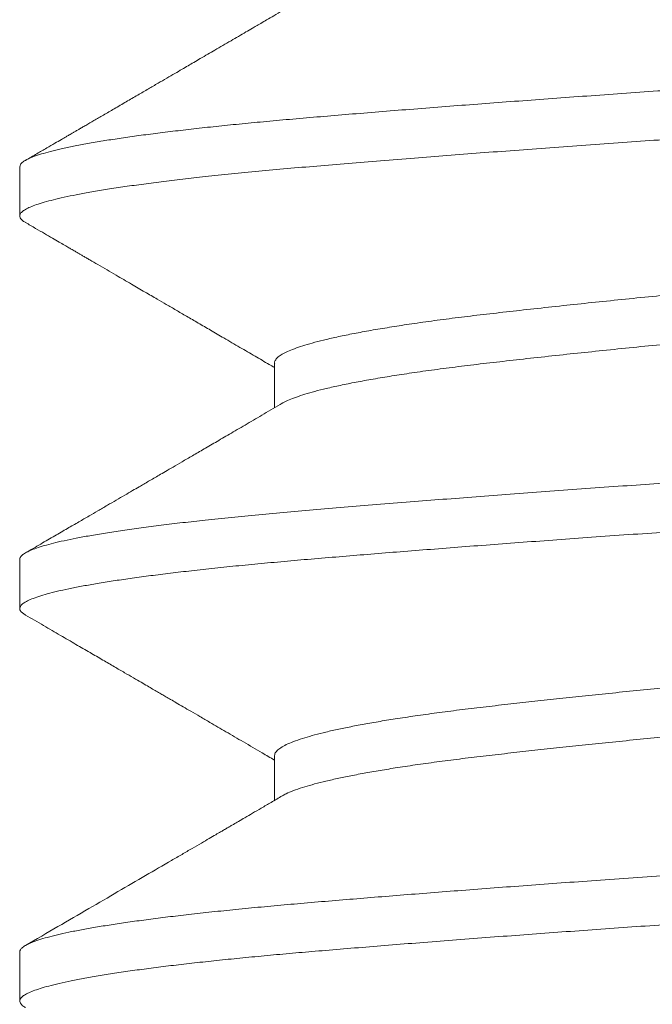
# Model space of a CAD drawing. Extents: x -34 to 79, y -77 to 42.
# Drawn here: x 64 to 64, y -71 to -70 of the extents above; entities that cross this region are included whole.
import ezdxf

# ---------------------------------------------------------------- set-up
doc = ezdxf.new("R2010")
doc.units = 0
doc.header["$LTSCALE"] = 0.25
doc.header["$MEASUREMENT"] = 0
doc.layers.get('0').update_dxf_attribs({"linetype": 'CONTINUOUS', "lineweight": 13})
doc.layers.get('DEFPOINTS').update_dxf_attribs({"linetype": 'CONTINUOUS'})
doc.layers.add('Text', color=7, linetype='CONTINUOUS', lineweight=15)
doc.styles.add('ROMAND', font='romand.shx', dxfattribs={"oblique": 15})
doc.dimstyles.new('ROMAND', dxfattribs={"dimscale": 3, "dimtxt": 0.1875, "dimasz": 0.1875, "dimexe": 0.0625, "dimexo": 0.0625, "dimgap": 0.0625, "dimtad": 0, "dimtih": 1, "dimtoh": 1, "dimdec": 3, "dimzin": 0, "dimdsep": 46, "dimlunit": 4, "dimtxsty": 'ROMAND', "dimcen": 0, "dimadec": 0, "dimazin": 0, "dimtfac": 1, "dimtdec": 3, "dimtofl": 0, "dimtmove": 0, "dimatfit": 3, "dimfxl": 0, "dimtolj": 1, "dimtzin": 0, "dimarcsym": 0})

# ---------------------------------------------------------------- blocks, each defined once
blk = doc.blocks.new('*D137')
at = {"layer": 'DEFPOINTS', "color": 0}
for p in [(64.53903756679084, -70.8485458122002), (64.53903756679084, -71.07647393921755)]:
    blk.add_point(p, dxfattribs=at)
at = {"layer": 'Text', "color": 0, "lineweight": -2}
for p, q in [((64.53903756679084, -73.57235849385366), (64.53903756679084, -71.63897393921755)), ((65.10153756679084, -73.57235849385366), (64.53903756679084, -73.57235849385366))]:
    blk.add_line(p, q, dxfattribs=at)
at = {"layer": 'Text', "color": 0}
blk.add_solid([(64.44528756679084, -71.63897393921755), (64.63278756679084, -71.63897393921755), (64.53903756679084, -71.07647393921755)], dxfattribs=at)
at = {"layer": 'Text', "color": 0, "insert": (69.93661664562747, -73.57235849385364), "char_height": 0.5625, "attachment_point": 5, "style": 'ROMAND'}
blk.add_mtext('\\A1;(4) \\A1;{\\H0.7X;\\S1/4;}"-20x\\A1;{\\H0.7X;\\S3/4;}"\\PS.S. BUTTON HEAD\\PSOCKET CAP SCREWS', dxfattribs=at)

msp = doc.modelspace()

# ---------------------------------------------------------------- linework, layer by layer
for p, q in [((64.41403756679084, -70.44447372735598), (64.41403756679084, -70.45072371887139)), ((64.44651351943848, -70.46947402313748), (64.44651351943848, -70.47516746222391)), ((64.41403756679084, -70.49447371887138), (64.41403756679084, -70.50072385206238)), ((64.44651351945394, -70.5194741007177), (64.44651351945394, -70.52516752190738)), ((64.41403756679084, -70.5444738520624), (64.41403756679084, -70.55072408501601))]:
    msp.add_line(p, q)
at = {"color": 8}
for points, knots in [([(64.66330317402377, -70.41864120360594), (64.66345312698586, -70.41873634503338), (64.6637592322338, -70.41893056120512), (64.66399801870999, -70.41922364315312), (64.6640687013272, -70.41951898029762), (64.66393963652244, -70.4198212831852), (64.66361258558202, -70.42013025321631), (64.66308273161586, -70.42044492280081), (64.66234822360575, -70.42076485499175), (64.66142202496683, -70.42108432072774), (64.66031465305461, -70.42140241973021), (64.65903722108924, -70.42171829167216), (64.65757405961419, -70.42203617387426), (64.65592756592785, -70.4223553458686), (64.65410099471823, -70.42267507743), (64.65209843634982, -70.42299463396157), (64.64992478294577, -70.42331328252342), (64.64754872177626, -70.4236353080363), (64.6449676257045, -70.42395987531546), (64.64218022443451, -70.42428607935861), (64.63923519509557, -70.42460812672516), (64.63614199741453, -70.42492531605296), (64.63291062404822, -70.42523680810353), (64.62960079044727, -70.42553797860174), (64.6262163016148, -70.42582784061096), (64.62275479076821, -70.4261177836213), (64.61915264596762, -70.42641333402432), (64.61541181473284, -70.42671417926607), (64.61153849613684, -70.42701973668844), (64.60753962045315, -70.42732937378568), (64.60342280991323, -70.42764243298183), (64.5991290623296, -70.42796325707994), (64.59466188920696, -70.42829123225027), (64.5900264889102, -70.4286256374076), (64.58530273659561, -70.4289606057553), (64.58050251153252, -70.42929529250713), (64.57563806555787, -70.42962885517318), (64.57079606660407, -70.42995545941622), (64.56599142769561, -70.43027441901296), (64.56123765149594, -70.43058516073759), (64.55647042528066, -70.43089200960699), (64.55170066103965, -70.43119436465761), (64.54693906557468, -70.43149148232371), (64.54219479450096, -70.4317833829628), (64.53745940305645, -70.43206876080268), (64.53264373698669, -70.43236312189217), (64.52773504147409, -70.43266807248426), (64.52273935460026, -70.43298344482443), (64.51774363239149, -70.43330395133671), (64.51276038317773, -70.43362885471956), (64.50780228047181, -70.4339573960062), (64.50295680484116, -70.43428374869174), (64.498233646392, -70.43460701496838), (64.49364102351636, -70.434926374843), (64.48911607842813, -70.43524613097796), (64.48466921050549, -70.43556554895571), (64.48031045164184, -70.43588389656082), (64.47604938540256, -70.43620044986636), (64.47189507356653, -70.43651449842821), (64.46779231858663, -70.43683025314775), (64.46375555418767, -70.43714684818991), (64.45979960308846, -70.4374633855424), (64.45599430131243, -70.43777419542528), (64.45234357135887, -70.43807911112484), (64.44883701734027, -70.43837788910778), (64.4455163279187, -70.43867835717893), (64.44236874393191, -70.43897973794236), (64.43939447867659, -70.43928169895457), (64.43655360096822, -70.43958821414586), (64.43385443741981, -70.43989867076036), (64.431304809987, -70.4402123977226), (64.42891196387068, -70.44052870752091), (64.42668250116712, -70.44084689148318), (64.42458961484054, -70.44117129728744), (64.42264835477208, -70.4415012058281), (64.42087370026898, -70.441835800794), (64.41929947059133, -70.442169170845), (64.41792867323561, -70.44250048348505), (64.4167631034591, -70.44282892837941), (64.4157752820381, -70.44316347193646), (64.414985225255, -70.44350297140741), (64.41442205058358, -70.44384590106688), (64.41409014254423, -70.44416994429972), (64.4140621670873, -70.44437677402422), (64.41404905333506, -70.44447372735598)], [0, 0, 0, 0, 0.01123889834429718, 0.02294243286334846, 0.03511857169613759, 0.0473203116195345, 0.05960811273547542, 0.07197292746907756, 0.08440534155296636, 0.09689561296564929, 0.108862980955079, 0.1208650075515753, 0.1328926088052992, 0.1449365824055919, 0.1569876498640042, 0.1690364995870136, 0.1810738303370618, 0.1930903945720028, 0.2056468564253116, 0.2181601273851003, 0.2306200661052334, 0.2430167955243676, 0.2553407473261002, 0.2675827026935397, 0.2791953232271899, 0.2908574561055539, 0.3025967819768094, 0.3144053884849772, 0.3262750620479748, 0.3381973189894462, 0.3501634395970931, 0.3621645047956885, 0.3747645570980131, 0.3873824160353316, 0.4000074118402718, 0.4126288381943929, 0.4252360070678979, 0.4378183033238015, 0.4497959102037071, 0.461732324039462, 0.4736187610208565, 0.4854466625731786, 0.4972077302394778, 0.5088939577244537, 0.5205073805657231, 0.5321669368742026, 0.5444645624876867, 0.5568380793888243, 0.5692780314276149, 0.5817746396918603, 0.5943178457798793, 0.606897358477585, 0.618929396641889, 0.6309757503436811, 0.6430271299938829, 0.6550742225406895, 0.6671077349477351, 0.6791184374373319, 0.6910972059936661, 0.7030350636370459, 0.7154878609309074, 0.7278762718365724, 0.7401907683087754, 0.7524221764705912, 0.7645871915835128, 0.7768212486772114, 0.7885766650952076, 0.800399561893642, 0.812281662671653, 0.8242144282598154, 0.8361890913884188, 0.8481966938937165, 0.8602281260860628, 0.8722741678584961, 0.8848993013689662, 0.8975195678438896, 0.9101242851928905, 0.9227028507872681, 0.9352447949682106, 0.9477398328615021, 0.9613053093147177, 0.9747903461829611, 0.988182743384796, 1, 1, 1, 1]), ([(64.66403756679084, -70.42572393921756), (64.6640203616394, -70.42581944907269), (64.66398583300581, -70.42601112566513), (64.66370531231728, -70.42630484496286), (64.66325387466564, -70.42660375393714), (64.66261287098142, -70.4269076812339), (64.66178539602264, -70.42721589871249), (64.66076971531452, -70.42752778785623), (64.65956647321421, -70.42784266545868), (64.65815466380688, -70.42816488125976), (64.65652605482664, -70.42849378819454), (64.65467348005903, -70.42882863524599), (64.6526263157891, -70.42916353378715), (64.6503899384753, -70.4294976393906), (64.6479706507797, -70.42983011532084), (64.64529744089332, -70.4301700834242), (64.64235989096191, -70.43051641794662), (64.63914974350864, -70.43086782261454), (64.63576361518038, -70.43121336242297), (64.63221453841605, -70.43155224422105), (64.62851061449645, -70.43188370521509), (64.62464392548479, -70.43221026515494), (64.62071612898386, -70.43253607875133), (64.61673472442378, -70.43285853254665), (64.61272138691122, -70.4331771313571), (64.60856788484652, -70.43350038350906), (64.60428276169965, -70.4338275869874), (64.59987537353258, -70.43415794869748), (64.59542441553678, -70.4344856149315), (64.59094568799217, -70.4348096983529), (64.58645417694537, -70.43512939509463), (64.5818903298982, -70.43544902160286), (64.57726471968958, -70.43576784441021), (64.57258817153966, -70.43608513607307), (64.56787167446303, -70.43640017980943), (64.56312629105365, -70.43671227980309), (64.55828803675989, -70.4370256082955), (64.55336708973577, -70.4373393443613), (64.5483747893495, -70.43765241534956), (64.54339932781691, -70.43795988938754), (64.53843634593612, -70.43825994639622), (64.5334716944922, -70.4385620074579), (64.52856734160069, -70.43886608913957), (64.52372493443089, -70.439170889584), (64.51895524012808, -70.43947582326231), (64.51419413094133, -70.4397849141279), (64.50945259505419, -70.44009752648981), (64.50474170046884, -70.44041297441439), (64.50007250810692, -70.44073055718101), (64.4954559816292, -70.44104955656351), (64.4908306734303, -70.44137431580407), (64.48621138415943, -70.44170409056201), (64.48161394912738, -70.44203804286198), (64.47712060677746, -70.44237026461496), (64.47274195875956, -70.44269993392919), (64.46848791027729, -70.4430262501682), (64.46424379269051, -70.44335812642862), (64.4600325657829, -70.44369434231399), (64.45587883350201, -70.44403358191232), (64.45190720326234, -70.44436555811058), (64.44810501800258, -70.4446918909116), (64.44446189768068, -70.44502668047463), (64.44097459784943, -70.4453681076933), (64.43774827491113, -70.44570634256203), (64.43477752347313, -70.44603984944314), (64.43205467319011, -70.44636747840048), (64.42950156386836, -70.44669816907577), (64.42712599248664, -70.44703111635627), (64.42493494080774, -70.44736549125099), (64.42296478409968, -70.44769538296342), (64.42121039020621, -70.44801996619069), (64.41966539902471, -70.44833851143758), (64.41830518074492, -70.44865536501757), (64.41713164967778, -70.44896981376124), (64.41614586020789, -70.44928116619474), (64.41534797879233, -70.44958873927251), (64.41473740836248, -70.44989193236714), (64.41430572551899, -70.45019465925341), (64.41406176467443, -70.45049672801485), (64.41400883093665, -70.45079605428847), (64.41416355782177, -70.45109927526576), (64.41442128443809, -70.45135343183367), (64.4147028775004, -70.45150769563404), (64.41479354193432, -70.45155736390362)], [0, 0, 0, 0, 0.01163193340911392, 0.02334386703708782, 0.03512800571252448, 0.04697624245628925, 0.05888018847819957, 0.07083120619980897, 0.08282044501213817, 0.09483887942210004, 0.1074508740575474, 0.1200742160918528, 0.132698207170686, 0.1453121456137718, 0.1579053811956254, 0.170467369264564, 0.1841233411587839, 0.1977165742734794, 0.2112342418159257, 0.2246639558940109, 0.2379938299970986, 0.2512721207764707, 0.2646478012192581, 0.2769924142279538, 0.2894072276662762, 0.3018825849007605, 0.3144085323319438, 0.3269748647872955, 0.3395711740151354, 0.3516132614281758, 0.3636637711559413, 0.375713393765036, 0.3877528239647969, 0.399772803994945, 0.4117641664563003, 0.4237178760884963, 0.4356250700215661, 0.4480398834598885, 0.4603844964685843, 0.4726495911865364, 0.4848276370945873, 0.4970265165003812, 0.5093117243478994, 0.5211108180549433, 0.5329721688916057, 0.5448873298263557, 0.55684761276057, 0.5688441248488499, 0.5808678071241438, 0.5929094750219344, 0.6049598603573941, 0.6175832023916996, 0.6301951970271471, 0.6427852039732431, 0.655342694994843, 0.667857306471716, 0.6803188898748073, 0.6938410848395504, 0.707276001949301, 0.720611725315306, 0.7338876666560802, 0.7472577454633573, 0.760723104995837, 0.7742716567670969, 0.7867536817193621, 0.7992850723380963, 0.8118555961962213, 0.8244548238502245, 0.8370721801465487, 0.8496969973793703, 0.8617451581727662, 0.8737810636489959, 0.8857954724560423, 0.8977792429950131, 0.9097233748985943, 0.9216190488823782, 0.9334576645373568, 0.9452308756752853, 0.9574857163654729, 0.9696566838116816, 0.9818664953955988, 0.9941615609546204, 1, 1, 1, 1]), ([(64.63054046518452, -70.44561454180914), (64.6304171813184, -70.44568734461805), (64.63009577076393, -70.44587714716013), (64.62937372819594, -70.44618844725201), (64.62839579084384, -70.44654750367397), (64.62719088704527, -70.44692195439384), (64.6257497317914, -70.44731071277067), (64.62405186959363, -70.44771263562947), (64.62214897343704, -70.44811414335268), (64.62004831369624, -70.44851378482849), (64.6178277440133, -70.44889819387362), (64.61551600359915, -70.44926641166444), (64.61313988069809, -70.44961781643002), (64.61063350495367, -70.44996335510822), (64.60800651522332, -70.45030223636468), (64.60526487930672, -70.45063369951887), (64.60240265647933, -70.45096027700149), (64.59931069504431, -70.451306770824), (64.59596717034854, -70.45167183674045), (64.59236442998342, -70.45205592204508), (64.58861585565755, -70.45244628663141), (64.58473292292159, -70.4528416670581), (64.58084987405071, -70.45322854931499), (64.5769909528044, -70.45360534651172), (64.57317770133965, -70.45397075578663), (64.5692974214575, -70.45433579889996), (64.56536189270996, -70.45469938404966), (64.56138317759608, -70.45506043372319), (64.55737346724031, -70.45541789245013), (64.55321188523679, -70.45578241426568), (64.54890896987483, -70.45615237879792), (64.54447826686349, -70.4565261926858), (64.54006244016061, -70.45689098730375), (64.53564935121794, -70.45725069056394), (64.53136223645184, -70.45760956291167), (64.52719599985441, -70.45796415760375), (64.52316204801774, -70.45831374882283), (64.51913943118983, -70.45866850273694), (64.5151403230385, -70.45902748446252), (64.5111769587803, -70.4593896457965), (64.5072614888495, -70.45975392794412), (64.50327744069646, -70.46013141433883), (64.49924531007404, -70.46052097777701), (64.49518864729133, -70.46092118062637), (64.49124749933212, -70.46131842069832), (64.4874349921456, -70.46171127791152), (64.48368969078989, -70.46210621166796), (64.48003265452262, -70.46250123754686), (64.47648530777887, -70.46289548658712), (64.47311433998298, -70.46327794258377), (64.46990938340706, -70.46366412840115), (64.4668635854308, -70.4640608000268), (64.4640402080335, -70.4644582794642), (64.46144164878352, -70.46485510309117), (64.45906773576648, -70.46524943599078), (64.45687814290504, -70.46564772353327), (64.45488232715472, -70.46604854338221), (64.45314273319848, -70.46643828440747), (64.45164444170983, -70.46681554645133), (64.45037081969274, -70.46717924180842), (64.44927648088519, -70.46754045942686), (64.44836293925157, -70.46789814722416), (64.4476318321159, -70.4682512791986), (64.44707922011041, -70.46859890051292), (64.44670479354589, -70.46895125049278), (64.4465161561619, -70.46924224846043), (64.44653385554987, -70.46941842071203), (64.44653944764188, -70.46947408203985)], [0, 0, 0, 0, 0.00921144807033843, 0.02401495609738028, 0.03887663751378698, 0.0537818345442851, 0.07020971021493058, 0.08665207680640659, 0.1030887255728748, 0.1194994904777241, 0.13586439824769, 0.150685517171282, 0.165438090024482, 0.1801081136402866, 0.1946820701583665, 0.2091469958040355, 0.2235555972639364, 0.2380705434811206, 0.2541555716528974, 0.2703479975603098, 0.2866294366992004, 0.3029808648546189, 0.3193827470983178, 0.3343208445285941, 0.3492690659571908, 0.3642122236471917, 0.3791351611352452, 0.3940228465100881, 0.4088604637555984, 0.4236335007672327, 0.4397921350543386, 0.4558374062855307, 0.471751963618731, 0.4876082748505238, 0.5035949162504669, 0.5182343934657282, 0.5329609833442855, 0.547760836393606, 0.5626196676318979, 0.5775228365756419, 0.5924554325778587, 0.6074023642982437, 0.6238421437548508, 0.6402607126571118, 0.6566380397127758, 0.6729543992746226, 0.689190513164846, 0.7063019069515405, 0.7232805774108895, 0.7401095923359831, 0.7569809063002441, 0.7739996270948384, 0.7911450464482098, 0.807407480800957, 0.8237443743721222, 0.8401362988549353, 0.8565634206930016, 0.8730056449086931, 0.8879494822502262, 0.9028739390029585, 0.9177639739154717, 0.9326047566316668, 0.9473817559270392, 0.9620808233919996, 0.9766882713900471, 0.9926346983917471, 1, 1, 1, 1]), ([(64.63156161360284, -70.45072393732747), (64.63154496097683, -70.4508332186675), (64.6315115259856, -70.4510526327492), (64.63123978175211, -70.45138975104544), (64.63080217675302, -70.45173343307357), (64.63018065089697, -70.45208332794837), (64.62937848192722, -70.45243834530041), (64.6283945149576, -70.45279753103745), (64.62719126846092, -70.45317194621376), (64.62574962531856, -70.45356071505415), (64.62405189812465, -70.45396263501758), (64.62214896580416, -70.45436414351639), (64.6200483157405, -70.45476378478463), (64.61782774352325, -70.45514819388413), (64.61551600372427, -70.45551641166176), (64.61313988066483, -70.45586781643073), (64.61063350496248, -70.45621335510802), (64.60800651522099, -70.45655223636473), (64.60526487930734, -70.45688369951887), (64.60240265647916, -70.45721027700148), (64.59931069504437, -70.457556770824), (64.59596717034854, -70.45792183674044), (64.59236442998342, -70.45830592204507), (64.58861585565755, -70.45869628663141), (64.58473292292159, -70.45909166705809), (64.58084987405071, -70.45947854931498), (64.5769909528044, -70.45985534651172), (64.57317770133965, -70.46022075578665), (64.5692974214575, -70.46058579889996), (64.56536189270996, -70.46094938404968), (64.56138317759608, -70.46131043372318), (64.55737346724031, -70.46166789245012), (64.55321188523679, -70.46203241426568), (64.54890896987483, -70.46240237879792), (64.54447826686349, -70.46277619268582), (64.54006244016061, -70.46314098730377), (64.53564935121794, -70.46350069056393), (64.53136223645184, -70.46385956291167), (64.52719599985441, -70.46421415760375), (64.52316204801774, -70.46456374882283), (64.51913943118983, -70.46491850273694), (64.5151403230385, -70.46527748446252), (64.5111769587803, -70.4656396457965), (64.5072614888495, -70.46600392794412), (64.50327744069646, -70.46638141433883), (64.49924531007404, -70.466770977777), (64.49518864729133, -70.4671711806264), (64.49124749933212, -70.46756842069831), (64.4874349921456, -70.46796127791151), (64.48368969078989, -70.46835621166795), (64.48003265452273, -70.46875123754685), (64.47648530777847, -70.46914548658714), (64.47311433998452, -70.46952794258374), (64.46990938340126, -70.46991412840126), (64.46686358545269, -70.47031080002631), (64.46404020795289, -70.47070827946598), (64.46144164906751, -70.47110510308497), (64.45906773469783, -70.4714994360142), (64.45687814691193, -70.47189772344552), (64.45488231216102, -70.47229854371056), (64.45314278705108, -70.4726882832282), (64.45164426110937, -70.4730655504062), (64.45037149421698, -70.47342922703737), (64.44927397281866, -70.47379051434973), (64.44837224898406, -70.474147943355), (64.44779361929936, -70.47441234133379), (64.44757201142015, -70.47455607042082), (64.44752983574078, -70.47458342446578)], [0, 0, 0, 0, 0.01443254908531744, 0.02897754093459297, 0.04362225958289229, 0.05835333446164312, 0.07315688984644621, 0.08801861880671609, 0.1029238635202877, 0.1193517917451934, 0.1357942109372873, 0.1522309122860817, 0.1686417296904524, 0.1850066898132385, 0.1998278561509305, 0.2145804761989454, 0.2292505467454825, 0.2438245498869678, 0.2582895218072422, 0.2726981693615624, 0.2872131620133725, 0.3032982416426094, 0.319490719351057, 0.3357722105757441, 0.3521236910408603, 0.3685256257556642, 0.3834637709742653, 0.3984120402235743, 0.4133552457180885, 0.4282782309459688, 0.4431659639478638, 0.4580036286602538, 0.4727767129321697, 0.4889353989122083, 0.5049807214736745, 0.5208953297189832, 0.53675169167655, 0.5527383842192048, 0.567377908267478, 0.5821045452577285, 0.5969044456531175, 0.6117633244261547, 0.6266665410464841, 0.6415991848194262, 0.6565461643563979, 0.6729859964053465, 0.6894046178320946, 0.7057819972803092, 0.7220984090396664, 0.7383345748706865, 0.7554460233982775, 0.772424748173929, 0.7892538169365635, 0.806125184873684, 0.8231439601127056, 0.8402894343158245, 0.8565519206935701, 0.8728888665279357, 0.889280843449998, 0.905708017839913, 0.922150294655767, 0.9370941798039872, 0.9520186843014068, 0.9669087668484885, 0.9817495970416898, 0.9965266436100197, 1, 1, 1, 1]), ([(64.66328620058299, -70.46864060607749), (64.6634135478286, -70.46871550499088), (64.66371801400497, -70.46889457588998), (64.66396755229736, -70.46917284742113), (64.66406988556672, -70.469469413225), (64.6639774989536, -70.46976111550507), (64.66370756682447, -70.47005484771134), (64.66325326543704, -70.47035375319444), (64.6626130354313, -70.47065768143437), (64.6617853516821, -70.47096589865845), (64.66076972725538, -70.4712777878708), (64.65956647000682, -70.47159266545478), (64.65815466471462, -70.47191488126086), (64.6565260545783, -70.47224378819422), (64.65467348012565, -70.47257863524607), (64.65262631577131, -70.47291353378714), (64.65038993848007, -70.47324763939059), (64.64797065077845, -70.47358011532083), (64.64529744089366, -70.47392008342419), (64.6423598909618, -70.47426641794664), (64.6391497435087, -70.47461782261453), (64.63576361518038, -70.47496336242295), (64.63221453841611, -70.47530224422107), (64.62851061449645, -70.4756337052151), (64.62464392548479, -70.47596026515495), (64.62071612898386, -70.47628607875134), (64.61673472442378, -70.47660853254663), (64.61272138691122, -70.47692713135709), (64.60856788484652, -70.47725038350907), (64.60428276169965, -70.47757758698742), (64.59987537353258, -70.47790794869746), (64.59542441553678, -70.47823561493149), (64.59094568799217, -70.47855969835288), (64.58645417694537, -70.47887939509462), (64.5818903298982, -70.47919902160288), (64.57726471968958, -70.47951784441022), (64.57258817153966, -70.47983513607309), (64.56787167446303, -70.48015017980944), (64.56312629105365, -70.4804622798031), (64.55828803675989, -70.48077560829552), (64.55336708973577, -70.48108934436132), (64.5483747893495, -70.48140241534955), (64.54339932781691, -70.48170988938753), (64.53843634593612, -70.48200994639623), (64.5334716944922, -70.48231200745789), (64.52856734160069, -70.48261608913955), (64.52372493443089, -70.48292088958402), (64.51895524012808, -70.4832258232623), (64.51419413094133, -70.48353491412792), (64.50945259505424, -70.48384752648982), (64.50474170046884, -70.4841629744144), (64.50007250810692, -70.484480557181), (64.4954559816292, -70.48479955656353), (64.4908306734303, -70.48512431580406), (64.48621138415943, -70.485454090562), (64.48161394912738, -70.485788042862), (64.47712060677746, -70.48612026461498), (64.47274195875956, -70.48644993392921), (64.46848791027729, -70.48677625016819), (64.46424379269051, -70.48710812642861), (64.4600325657829, -70.48744434231398), (64.45587883350201, -70.48778358191231), (64.45190720326234, -70.4881155581106), (64.44810501800258, -70.48844189091159), (64.44446189768068, -70.48877668047461), (64.44097459784938, -70.48911810769329), (64.43774827491119, -70.48945634256202), (64.43477752347302, -70.48978984944316), (64.43205467319073, -70.49011747840046), (64.42950156386614, -70.49044816907579), (64.42712599249488, -70.49078111635629), (64.42493494077682, -70.49111549125092), (64.42296478421308, -70.4914453829636), (64.42121038980467, -70.49176996619005), (64.41966540052276, -70.49208851143993), (64.41830517517046, -70.49240536500875), (64.41713167039539, -70.492719813794), (64.41614578329852, -70.49303116607308), (64.41534826398019, -70.49333873972361), (64.41473635202804, -70.49364193069627), (64.41430971195597, -70.49394466555901), (64.41406769149107, -70.49422212250008), (64.41405917038087, -70.49439812909293), (64.41405551080861, -70.4944737188714)], [0, 0, 0, 0, 0.008825797934283881, 0.02110102136456227, 0.03328884776040789, 0.04492078694379573, 0.05663272638575699, 0.06841687091102468, 0.08026511353643978, 0.09216906546765538, 0.1041200891219372, 0.1161093338859124, 0.1281277742620133, 0.1407397751582525, 0.1533631234589825, 0.1659871208045626, 0.178601065509405, 0.1911943073427381, 0.2037563016476443, 0.2174122803209026, 0.231005520183492, 0.2445231944363202, 0.2579529151811258, 0.2712827959013719, 0.2845610932722955, 0.2979367803549802, 0.3102813994917352, 0.3226962190929655, 0.3351715825204125, 0.3476975361696723, 0.3602638748631483, 0.3728601903439935, 0.3849022837349148, 0.3969527994447421, 0.4090024280354582, 0.4210418642117808, 0.4330618502088352, 0.4450532186228908, 0.4570069341890955, 0.4689141340330829, 0.4813289536343132, 0.4936735727710681, 0.5059386735776055, 0.5181167255310289, 0.5303156109925378, 0.5426008249386256, 0.5543999245029244, 0.5662612812277472, 0.5781764480773697, 0.5901367369488559, 0.6021332549923922, 0.6141569432364303, 0.6261986171118936, 0.6382490084293536, 0.6508723567300837, 0.6634843576263229, 0.6760743708222955, 0.6886318680776308, 0.7011464857669529, 0.7136080753561694, 0.727130277033542, 0.7405652008125958, 0.7539009307986629, 0.7671768787298223, 0.7805469641742159, 0.7940123303911111, 0.8075608888880843, 0.8200429200366223, 0.8325743168761351, 0.8451448469744652, 0.8577440808829224, 0.8703614434427, 0.8829862669426786, 0.8950344337169702, 0.9070703451680119, 0.919084759939199, 0.9310685364271013, 0.9430126742599365, 0.9549083541489193, 0.9667469756807724, 0.9785201926631073, 0.9907750394367897, 1, 1, 1, 1]), ([(64.66401423145571, -70.47572369306937), (64.66402107992506, -70.47575394171), (64.6640527127838, -70.47589365920379), (64.66387379123312, -70.47614561323786), (64.66347928800631, -70.47647502071925), (64.66286001275755, -70.47680102265895), (64.66205782875095, -70.47712252894132), (64.66104829069972, -70.47744826733503), (64.65983297093253, -70.47777747998447), (64.65841260793398, -70.4781093669944), (64.65681411009346, -70.4784380476842), (64.65505104644573, -70.47876264963557), (64.6531373157648, -70.47908238711992), (64.65104990819917, -70.47940158808646), (64.64879409956971, -70.47971952239928), (64.64637590900325, -70.48003546903837), (64.64380204683964, -70.48034872265768), (64.64107985099592, -70.48065859612674), (64.63817216052938, -70.48096925079255), (64.63507971655638, -70.48127979837008), (64.6318045919205, -70.48158942745238), (64.62840056965153, -70.48189273516857), (64.62486006262644, -70.48219197272692), (64.62117253539115, -70.4824985287216), (64.61738878581666, -70.48280594950401), (64.61352204082736, -70.48311398815261), (64.60958602733614, -70.48342162671983), (64.60552812703348, -70.48373303351082), (64.60135628955992, -70.48404752591819), (64.59707909652148, -70.48436441200982), (64.59270570069985, -70.48468297804746), (64.58824575655511, -70.48500249890901), (64.58363744024682, -70.48532731080641), (64.57888754929859, -70.48565664647955), (64.57400446629212, -70.48598964898756), (64.56907388358165, -70.48632042016646), (64.56410851615753, -70.48664815332998), (64.55912107827605, -70.48697205190948), (64.5539741523737, -70.48730099987966), (64.5486795027354, -70.4876335842551), (64.54325088464212, -70.4879692040185), (64.53783437937192, -70.48829606002474), (64.5324144880144, -70.48862699167796), (64.52697608258272, -70.48896551756124), (64.52152526422098, -70.48931069323896), (64.51623029640818, -70.48965198521918), (64.51110426462508, -70.48998800219181), (64.50615736296844, -70.49031758244487), (64.50125258285037, -70.4906497385245), (64.49640256134317, -70.49098365093158), (64.49161976641618, -70.49131848322065), (64.48698752252459, -70.49164832527677), (64.48251280877939, -70.49197237504217), (64.47820095101632, -70.49228992973019), (64.47399131803853, -70.49260533803465), (64.46989269274768, -70.49291789970036), (64.46591325431261, -70.49322692987829), (64.46206052234668, -70.49353179034532), (64.45834130683993, -70.49383179750768), (64.4547054753371, -70.49413121336892), (64.45115911564851, -70.49442890884663), (64.4476983185376, -70.49472876988727), (64.44436901573498, -70.49503606669191), (64.44117019270656, -70.4953489609039), (64.43811201807146, -70.4956674046717), (64.43524866553882, -70.4959856018927), (64.43258070832944, -70.49630267797053), (64.43010735845733, -70.49661776310165), (64.42779412511082, -70.49693508464782), (64.42564727209013, -70.49725392591725), (64.42367234137411, -70.4975735593363), (64.42187410232394, -70.49789325102392), (64.42025651286785, -70.49821226701721), (64.41880001936708, -70.49853490072277), (64.41751727908125, -70.49886032318571), (64.41642048500363, -70.49918763341839), (64.41552995735468, -70.499511017689), (64.41484524207992, -70.4998297639026), (64.41436469487415, -70.50014302054535), (64.41409056017254, -70.50044602364278), (64.41400707974496, -70.50073741330294), (64.41410948004788, -70.50102506111006), (64.41435424920773, -70.50129857453484), (64.4146510246296, -70.50147743737082), (64.41478296156951, -70.50155695411482)], [0, 0, 0, 0, 0.003683365908404512, 0.01701334812319477, 0.03044317112273773, 0.04283156518690724, 0.05528434555174273, 0.06779167029469312, 0.08034342763709243, 0.09292928327956466, 0.1055387305091079, 0.1175873409511151, 0.1296384647915877, 0.1416827901097788, 0.1537110367135398, 0.165713999232086, 0.1776825893347494, 0.1896078765930179, 0.2014811275325152, 0.2138546276124051, 0.2261522365078122, 0.2383648602732878, 0.2505345781024564, 0.2627869342073308, 0.2751201890814362, 0.286959872353743, 0.2988564797977109, 0.3108014071773252, 0.3227858319611333, 0.3348007511508808, 0.346837021162468, 0.3588853993268847, 0.3709365865439992, 0.3835544283278979, 0.39615446350101, 0.4087261132306775, 0.4212589428085511, 0.4337427130228909, 0.44616742907581, 0.4596427477125722, 0.4730241025544773, 0.4863055217000083, 0.4996296196239181, 0.5130542028482763, 0.5265674143159134, 0.5401568923112161, 0.5526701462597676, 0.565226591043123, 0.5778158687454538, 0.5904274552713024, 0.6030507128517999, 0.6156749440031684, 0.6277164963011412, 0.6397399162771372, 0.6517360209611387, 0.6636957536374335, 0.6756102243423742, 0.6874707484562824, 0.6992688829844548, 0.7109964601702933, 0.7231981835059669, 0.7353743057858351, 0.747636948744125, 0.7599793873010435, 0.7723923143971699, 0.7848660829916158, 0.7968205569745742, 0.8088125419164492, 0.8208330000671124, 0.8328727621889875, 0.8449225693555876, 0.856973115795339, 0.8690150922843433, 0.8810392295796706, 0.8936067261679245, 0.9061341500766599, 0.918611289169828, 0.9310281814598842, 0.9433751606025704, 0.9556428978186797, 0.9672711256225894, 0.9789071347996896, 0.9906227811209891, 1, 1, 1, 1]), ([(64.63056066980174, -70.49561438325134), (64.63056039489764, -70.49561457373213), (64.63037598705203, -70.4957423497371), (64.62980940440495, -70.49600274572077), (64.62884254823437, -70.49639533168855), (64.62762971990672, -70.49679284622397), (64.62625067946992, -70.49718095790777), (64.62472211322994, -70.49755833299511), (64.62307154954844, -70.49792367237151), (64.62125436036841, -70.49828804039083), (64.61927682247232, -70.49865034771867), (64.6171459339789, -70.4990095334577), (64.61486956408548, -70.4993645488857), (64.61237665118573, -70.49972600622033), (64.60966070442741, -70.50009209192837), (64.6067170539582, -70.5004619389936), (64.60363034518626, -70.5008213902178), (64.60039273131859, -70.50118664424787), (64.59709743780893, -70.50154931734494), (64.59376265833161, -70.50190767812887), (64.59041049540603, -70.50226025298431), (64.58694265081424, -70.50261748206034), (64.58336815567087, -70.50297835975667), (64.57969681596033, -70.50334183191433), (64.575939097469, -70.50370682334045), (64.57197847933115, -70.50408440414861), (64.56781899811232, -70.50447338297298), (64.56346808713072, -70.50487226584298), (64.55907195004913, -70.50526746860709), (64.55464686286744, -70.50565761285719), (64.55012034209425, -70.50604904948545), (64.54550787689884, -70.5064400497314), (64.54082100199575, -70.5068292661013), (64.53613883432932, -70.50721010046527), (64.53144883180003, -70.50760200648119), (64.5267433210585, -70.50800270886526), (64.52212901363184, -70.50840396352208), (64.51762274085648, -70.50880367759896), (64.51323901126123, -70.50920018634565), (64.5089055826703, -70.50959993120807), (64.50463852331266, -70.51000148373774), (64.50058010442136, -70.5103912319401), (64.49673531630735, -70.51076784126323), (64.49310575626093, -70.51113029195398), (64.48957749648257, -70.51148967832134), (64.48615999825101, -70.51184495229236), (64.48286194431954, -70.51219516296703), (64.47969112782873, -70.51253919190344), (64.47655449270688, -70.51288789652233), (64.4734626147259, -70.51323831096707), (64.47042146752987, -70.51360080290041), (64.4675213180078, -70.51397317497967), (64.46476669358707, -70.51435330143633), (64.4622496412005, -70.51472872473525), (64.45996369605238, -70.51509752934876), (64.4579000331098, -70.51545823343398), (64.45599295375881, -70.51582158915556), (64.45424909210378, -70.51618652437031), (64.45267415231591, -70.51655194641444), (64.45127281898554, -70.51691676046761), (64.45000815294229, -70.5172919241351), (64.44890399828437, -70.51767605799364), (64.4479850801416, -70.5180674868202), (64.44728435359927, -70.51845288459447), (64.44680780859373, -70.51883077462), (64.44654829460022, -70.51917130838024), (64.44653229900955, -70.51938302962401), (64.44652543019343, -70.51947394682259)], [0, 0, 0, 0, 2.424545195306742e-05, 0.01626404026560618, 0.03258331258440942, 0.04896276341248226, 0.06538265186960081, 0.08032831338133625, 0.09527566298526373, 0.1102095186727655, 0.1251147816842931, 0.1399765288890954, 0.154780102447016, 0.1695111954099114, 0.18561486748575, 0.2015963071208271, 0.2174498303881367, 0.233370064911062, 0.249420329560694, 0.2641099489027229, 0.2788790453938786, 0.293713518024496, 0.3085988740035173, 0.3235203118612646, 0.338462809242412, 0.353411214100415, 0.3698428709038014, 0.3862431710837522, 0.4025922194830913, 0.4188704990959722, 0.4350590090397082, 0.4521098896710494, 0.4690181953455138, 0.4858291205698321, 0.5027732170862761, 0.519854993445797, 0.537053247903836, 0.5533557577380415, 0.5697229741481352, 0.5861352465000366, 0.6025725907714304, 0.619014836187088, 0.6339498388327138, 0.6488570838578931, 0.6637216359911876, 0.67852882036513, 0.6932643083766126, 0.707914198325081, 0.7224650897413173, 0.7383414185588616, 0.7542290483324526, 0.7702506231945572, 0.7863889564057278, 0.8026260472960233, 0.8174572648776914, 0.8323401798512784, 0.8472600056304346, 0.8622017297641345, 0.8771502049777774, 0.8920902423078858, 0.9070067048869936, 0.9233694168307537, 0.9396658531351102, 0.9558768811639887, 0.9719839840618117, 0.9879693806893375, 0.9999999999999999, 0.9999999999999999, 0.9999999999999999, 0.9999999999999999]), ([(64.63154432544705, -70.50072355599363), (64.6315494034573, -70.50075385031917), (64.63157283136444, -70.50089361621303), (64.63144044359318, -70.50114562264037), (64.63112962253994, -70.50149593566985), (64.63059366476027, -70.5018649535306), (64.6298263060405, -70.50225236525495), (64.62883799083458, -70.50264543427832), (64.62763095015394, -70.50304281853039), (64.62625038229429, -70.50343096459738), (64.62472218968342, -70.50380833127409), (64.62307152908095, -70.50417367283225), (64.62125436583948, -70.50453804026768), (64.61927682101212, -70.50490034775152), (64.61714593436794, -70.50525953344894), (64.61486956398225, -70.50561454888802), (64.6123766512162, -70.50597600621964), (64.60966070441906, -70.50634209192856), (64.60671705396042, -70.50671193899356), (64.60363034518564, -70.50707139021779), (64.60039273131876, -70.50743664424789), (64.59709743780887, -70.50779931734493), (64.59376265833161, -70.5081576781289), (64.59041049540603, -70.50851025298434), (64.58694265081424, -70.50886748206034), (64.58336815567087, -70.50922835975669), (64.57969681596033, -70.50959183191432), (64.575939097469, -70.50995682334045), (64.57197847933115, -70.51033440414864), (64.56781899811232, -70.51072338297297), (64.56346808713072, -70.51112226584297), (64.55907195004913, -70.51151746860708), (64.55464686286744, -70.51190761285719), (64.55012034209425, -70.51229904948548), (64.54550787689884, -70.51269004973142), (64.54082100199575, -70.5130792661013), (64.53613883432932, -70.51346010046527), (64.53144883180003, -70.51385200648119), (64.5267433210585, -70.51425270886529), (64.52212901363184, -70.51465396352208), (64.51762274085648, -70.51505367759896), (64.51323901126123, -70.51545018634565), (64.5089055826703, -70.5158499312081), (64.50463852331266, -70.51625148373773), (64.50058010442136, -70.5166412319401), (64.49673531630735, -70.51701784126323), (64.49310575626093, -70.51738029195397), (64.48957749648257, -70.51773967832133), (64.48615999825101, -70.51809495229236), (64.48286194431948, -70.51844516296703), (64.47969112782879, -70.51878919190344), (64.47655449270671, -70.51913789652232), (64.47346261472659, -70.51948831096706), (64.47042146752732, -70.51985080290046), (64.46752131801729, -70.52022317497946), (64.46476669355114, -70.52060330143709), (64.4622496413305, -70.52097872473249), (64.45996369561321, -70.52134752935814), (64.45790003476183, -70.52170823339867), (64.4559929475718, -70.52207158928769), (64.4542491152345, -70.5224365238764), (64.45267406597274, -70.52280194825818), (64.45127314079922, -70.52316675359572), (64.4500069048829, -70.52354195078576), (64.44890915298303, -70.52392594792187), (64.44806294540238, -70.52427761728714), (64.44768883022122, -70.52449499131083), (64.4475365312449, -70.52458348235035)], [0, 0, 0, 0, 0.004002873606246231, 0.01846765680957628, 0.03304146981164897, 0.04918283358225033, 0.06542239658778352, 0.08174143596399858, 0.09812065299049048, 0.1145403070688181, 0.1294857552449951, 0.1444328914892682, 0.1593665340097287, 0.1742715842623491, 0.1891331193293925, 0.2039364815799292, 0.2186673642700347, 0.2347708064807802, 0.2507520179955197, 0.2666053149683801, 0.2825253222446144, 0.2985753577914951, 0.3132647674527317, 0.328033653128632, 0.3428679140108098, 0.3577530575150787, 0.3726742823830379, 0.3876165664737918, 0.4025647579570776, 0.4189961802136908, 0.4353962462944553, 0.4517450613261802, 0.4680231085816061, 0.4842113874492665, 0.5012620246949844, 0.5181700890189517, 0.5349807742827895, 0.551924628937855, 0.5690061614707446, 0.5862041704395347, 0.602506447570421, 0.6188734303535689, 0.6352854684353922, 0.6517225780788296, 0.6681645887965711, 0.6830993782587841, 0.6980064104967648, 0.7128707504522626, 0.7276777234672801, 0.7424130011432374, 0.7570626819780142, 0.7716133656936718, 0.7874894678912385, 0.8033768708835415, 0.819398217052415, 0.8355363199037368, 0.8517731790245084, 0.8666041849041999, 0.8814868874378775, 0.8964065002502565, 0.9113480111046003, 0.9262962729425217, 0.9412360970173519, 0.956152346677689, 0.9725148250588003, 0.9888110287465317, 1, 1, 1, 1]), ([(64.66328532833334, -70.51864061567551), (64.66343129065238, -70.51872810922094), (64.66376649299535, -70.51892903807448), (64.66401074917887, -70.51923752593791), (64.66406874647639, -70.51956419678126), (64.66388474239174, -70.51989562732936), (64.66347659786071, -70.52022501725767), (64.66286071278164, -70.5205510235597), (64.66205763987607, -70.52087252869828), (64.66104834159817, -70.52119826740054), (64.65983295723196, -70.52152747996684), (64.6584126116225, -70.52185936699914), (64.65681410915316, -70.52218804768299), (64.65505104669289, -70.5225126496359), (64.65313731569863, -70.52283238711985), (64.65104990821685, -70.52315158808648), (64.648794099565, -70.5234695223993), (64.64637590900456, -70.52378546903839), (64.6438020468393, -70.5240987226577), (64.64107985099604, -70.52440859612673), (64.63817216052932, -70.52471925079254), (64.63507971655638, -70.52502979837007), (64.6318045919205, -70.5253394274524), (64.62840056965153, -70.52564273516859), (64.62486006262644, -70.52594197272691), (64.62117253539115, -70.5262485287216), (64.61738878581666, -70.526555949504), (64.61352204082736, -70.52686398815263), (64.60958602733614, -70.52717162671985), (64.60552812703348, -70.5274830335108), (64.60135628955992, -70.52779752591817), (64.59707909652148, -70.52811441200981), (64.59270570069985, -70.52843297804748), (64.58824575655511, -70.528752498909), (64.58363744024682, -70.52907731080643), (64.57888754929859, -70.52940664647957), (64.57400446629212, -70.52973964898754), (64.56907388358165, -70.53007042016648), (64.56410851615753, -70.53039815333), (64.55912107827605, -70.53072205190946), (64.5539741523737, -70.53105099987965), (64.5486795027354, -70.53138358425508), (64.54325088464212, -70.53171920401849), (64.53783437937192, -70.53204606002473), (64.5324144880144, -70.53237699167795), (64.52697608258272, -70.53271551756123), (64.52152526422098, -70.53306069323895), (64.51623029640818, -70.5334019852192), (64.51110426462508, -70.5337380021918), (64.50615736296844, -70.53406758244486), (64.50125258285037, -70.53439973852448), (64.49640256134317, -70.53473365093157), (64.49161976641618, -70.53506848322064), (64.48698752252459, -70.53539832527679), (64.48251280877939, -70.53572237504218), (64.47820095101632, -70.53603992973021), (64.47399131803853, -70.53635533803464), (64.46989269274768, -70.53666789970035), (64.46591325431261, -70.5369769298783), (64.46206052234668, -70.5372817903453), (64.45834130683993, -70.5375817975077), (64.4547054753371, -70.5378812133689), (64.45115911564851, -70.53817890884662), (64.4476983185376, -70.53847876988726), (64.44436901573498, -70.5387860666919), (64.44117019270656, -70.53909896090389), (64.43811201807146, -70.5394174046717), (64.43524866553871, -70.53973560189269), (64.43258070832978, -70.54005267797052), (64.43010735845603, -70.54036776310164), (64.42779412511577, -70.54068508464783), (64.4256472720716, -70.54100392591721), (64.4236723414433, -70.5413235593364), (64.42187410206587, -70.54164325102357), (64.42025651382959, -70.54196226701848), (64.41880001571523, -70.54228490071787), (64.41751729337896, -70.54261032320485), (64.41642043200095, -70.54293763334738), (64.41553015387801, -70.54326101795229), (64.41484451422421, -70.54357976292744), (64.41436738738791, -70.54389302415268), (64.41408516542968, -70.54419139644534), (64.4140556211401, -70.54438295922151), (64.41404160294478, -70.5444738520624)], [0, 0, 0, 0, 0.01031678042744931, 0.02369247757736678, 0.03697078494221902, 0.05030067569521782, 0.0637304065479259, 0.07611871561087813, 0.08857141053271886, 0.1010786494584259, 0.1136303206787139, 0.1262160899651141, 0.138825450676715, 0.1508739784488824, 0.1629250196022697, 0.1749692622800226, 0.1869974263536674, 0.1990003065155805, 0.2109688144974522, 0.2228940199320454, 0.2347671894049073, 0.2471406045857729, 0.2594381291028724, 0.2716506690731538, 0.2838203034015213, 0.2960725754385836, 0.3084057456898016, 0.3202453477257928, 0.3321418735428678, 0.344086718964049, 0.3560710615184179, 0.3680858982694933, 0.3801220856959128, 0.3921703811920833, 0.4042214857216777, 0.4168392409300359, 0.4294391896497852, 0.4420107531208524, 0.4545434967064849, 0.4670271812651974, 0.4794518120676811, 0.4929270382454464, 0.506308301273074, 0.5195896292900223, 0.5329136357925147, 0.5463381269059899, 0.559851245654634, 0.5734406304076516, 0.5859537984982773, 0.5985101571273592, 0.6110993484501379, 0.6237108484433657, 0.6363340194111631, 0.6489581639431515, 0.6609996336197129, 0.6730229710987098, 0.6850189934731321, 0.6969786440894092, 0.7088930330448909, 0.720753475779487, 0.7325515293564246, 0.7442790260751476, 0.7564806656904188, 0.7686567044255427, 0.7809192632454388, 0.7932616171164574, 0.8056744590430365, 0.8181481420504797, 0.8301025340095024, 0.8420944366700653, 0.8541148123440515, 0.8661544918567983, 0.8782042163453474, 0.8902546801019751, 0.9022965739666574, 0.9143206287600638, 0.9268880391182138, 0.9394153770717982, 0.9518924305548377, 0.96430923764814, 0.9766561320737717, 0.9889237851165336, 1, 1, 1, 1]), ([(64.66401585355537, -70.5257237666421), (64.66402185013014, -70.52575701290891), (64.66404592688995, -70.52589049950944), (64.66388664357105, -70.52612705482784), (64.66353368146768, -70.52643702989752), (64.66297252965988, -70.52674791005), (64.6622293929294, -70.52705884323879), (64.66130904590021, -70.52736895162758), (64.6602010542163, -70.52768239675078), (64.65890584019404, -70.52799849078659), (64.65742510523613, -70.52831652707869), (64.65576130711587, -70.52863578388533), (64.65391778505959, -70.52895553063055), (64.65186671996786, -70.5292800942243), (64.64960349415291, -70.52960868700447), (64.64712479802851, -70.52994043497597), (64.64447295723441, -70.53026945971243), (64.64165622018832, -70.5305949623586), (64.63868352721157, -70.53091618883917), (64.63547084123853, -70.53124185166826), (64.63201285855301, -70.53157088735892), (64.62830015078008, -70.53190181825235), (64.62442410510123, -70.53222867445149), (64.62037283750156, -70.53256429419986), (64.61613852524947, -70.53290646633272), (64.61172959596995, -70.53325509503114), (64.60728400545791, -70.53359916174114), (64.60282673784944, -70.53393739556324), (64.59838079231763, -70.5342686335292), (64.5938261837861, -70.53460195321404), (64.58917385281988, -70.53493652367052), (64.58443530445145, -70.53527150341685), (64.57969524657675, -70.53560099032447), (64.57496924879511, -70.53592420804497), (64.57027166022168, -70.53624048259138), (64.56553956627293, -70.53655416283914), (64.5607840372454, -70.53686456227123), (64.55601610082628, -70.53717100916259), (64.55124665780487, -70.53747289487094), (64.54648638922053, -70.53776951748881), (64.54166863725821, -70.53806541411612), (64.53678220409084, -70.53835965245639), (64.53181383876061, -70.53866434950743), (64.52682729440095, -70.53897498875165), (64.52183067951204, -70.5392913614003), (64.51683629209673, -70.5396127183572), (64.51193249734119, -70.53993338336673), (64.50713002031164, -70.54025243534878), (64.50243826437058, -70.54056902294076), (64.49779362704815, -70.54088739316572), (64.49320699511507, -70.54120682224305), (64.48868904221614, -70.54152657788188), (64.48425014074625, -70.54184592531169), (64.47990027834776, -70.54216413325034), (64.47558181643983, -70.54248547730094), (64.47130962734245, -70.5428091176737), (64.46709919660917, -70.54313414222213), (64.4630254057419, -70.5434547935599), (64.45909632210224, -70.54377032932348), (64.45531913708986, -70.54408011615382), (64.45175028812501, -70.54437910823572), (64.44837196603594, -70.54466907605553), (64.4451673791139, -70.54496107237048), (64.44207996899466, -70.54525827371003), (64.4391180380607, -70.5455607059827), (64.43629030492893, -70.54586762147733), (64.43360505495706, -70.54617841936667), (64.43107005533078, -70.54649242231105), (64.4286546570999, -70.54681397872068), (64.4263748190363, -70.54714245741846), (64.42424667225389, -70.54747712221814), (64.42231094948754, -70.54781209444675), (64.42057246706155, -70.54814652928417), (64.41903503619481, -70.54847958641204), (64.41772154762917, -70.5488054487322), (64.41662308441333, -70.54912344785464), (64.41572979639822, -70.54943302544427), (64.41502418426687, -70.54973851304786), (64.41450529121907, -70.55003927803415), (64.41417078847557, -70.55033474193945), (64.41401948858827, -70.55062459377058), (64.4140427115464, -70.55090986281417), (64.41426725131474, -70.55120660154762), (64.41451447735237, -70.55142259764489), (64.41475143118201, -70.55154238946278), (64.41478046708771, -70.55155706854154)], [0, 0, 0, 0, 0.004052267009461659, 0.01627019812273017, 0.02857257354126053, 0.04095027639280629, 0.05282699423749156, 0.06475520006914395, 0.07672614685604909, 0.08873089303135971, 0.1007603416724816, 0.1128052814627711, 0.124856428980059, 0.1369044718277698, 0.1495126928055051, 0.1620966816594252, 0.1746459407379331, 0.187150147906745, 0.1995992065039116, 0.2119832924891575, 0.2254077713491053, 0.2387317656897902, 0.2520130815838864, 0.265394332397444, 0.2788695462753721, 0.2924265786224191, 0.3060528138723496, 0.3185933721569648, 0.3311708661515414, 0.3437748311413172, 0.3563946678445329, 0.3690196958785753, 0.3816392082665087, 0.3936702240996666, 0.4056772648934314, 0.417651223129454, 0.4295831434535478, 0.4414642620123325, 0.4532860436216659, 0.4650402163915621, 0.4767188034843637, 0.4888838760334279, 0.5011125155030421, 0.5134245145961749, 0.5258107108379163, 0.5382615864305286, 0.5507673084106713, 0.5627465449974313, 0.5747575714426978, 0.5867912618090029, 0.5988383850642831, 0.6108896476003097, 0.6229357364832347, 0.6349673629309727, 0.6469753055071489, 0.6595196494725845, 0.672017704714919, 0.6844594051677602, 0.696834962884804, 0.7091349114221612, 0.7213501453900883, 0.7329639266469204, 0.7446512962330257, 0.756413380669645, 0.7682421688626383, 0.7801293580438615, 0.7920663858620951, 0.8040444653075364, 0.8160546221405682, 0.8286610776104226, 0.8412821134433349, 0.8539070431167193, 0.8665251601578317, 0.8791257929862286, 0.8916983593071015, 0.9036637435637999, 0.9155851244908202, 0.9274537859221041, 0.939261248287303, 0.9509993026256328, 0.9626600416687625, 0.9742729361752499, 0.9859578061482724, 0.9982792942539632, 1, 1, 1, 1])]:
    msp.add_open_spline(points, degree=3, knots=knots, dxfattribs=at)
for points, knots in [([(64.44751424769736, -70.42458353119397), (64.44715496746373, -70.42479321449827), (64.44648903488068, -70.42518186639558), (64.44556903213127, -70.42571863821166), (64.44480696333089, -70.42616318795623), (64.44420242049522, -70.42651579148847), (64.44357592333988, -70.42688115921965), (64.44283396815182, -70.42731380263643), (64.44192377141756, -70.42784445252644), (64.44094205172205, -70.42841669172071), (64.43994353882759, -70.42899860675502), (64.43895908595503, -70.42957221744962), (64.43800057791366, -70.430130613307), (64.4370970715431, -70.43065687914765), (64.43625811152093, -70.43114547252483), (64.4354815209898, -70.43159768390356), (64.43468083435157, -70.43206386900539), (64.4337726947957, -70.43259254468833), (64.43275266773126, -70.43318626508176), (64.43162456828081, -70.43384278248027), (64.43039221118538, -70.43455984966903), (64.42904074783478, -70.43534607488553), (64.42758898565596, -70.43619048463393), (64.42612684420719, -70.43704076119042), (64.42475112922027, -70.43784062919306), (64.42353982489975, -70.43854479323772), (64.4226366331727, -70.43906977283123), (64.42199892617332, -70.43944040753897), (64.42158405010268, -70.43968152111287), (64.42121252276989, -70.43989743211446), (64.420884349297, -70.44008814080448), (64.42059598461127, -70.4402557100479), (64.42029190654488, -70.44043240513162), (64.41987786166003, -70.440672991968), (64.41927243805786, -70.44102476322837), (64.4184461780997, -70.44150481097535), (64.41740833658206, -70.44210772488347), (64.41615885321981, -70.44283350979128), (64.41525529039846, -70.44335827033876), (64.41476822923043, -70.44364113997341)], [0, 0, 0, 0, 0.03293839719951928, 0.06105193071727994, 0.08433844587810765, 0.1027961380656621, 0.1164676589538766, 0.1417653254844046, 0.1708030061021874, 0.1998911520180153, 0.2317398360519631, 0.2623120979623808, 0.2901073618339425, 0.3195746988531611, 0.3451033461039715, 0.3669808908765253, 0.39073075914781, 0.4184652402820069, 0.4501854217361093, 0.4841829211437101, 0.5218142083279961, 0.5630805097241949, 0.6079831703072032, 0.654795773681254, 0.6970066521232622, 0.7339883015775449, 0.7657388094122773, 0.779727607339939, 0.7923930350889599, 0.8037349355863894, 0.8137531752679896, 0.8224476476575144, 0.8301433608966879, 0.8416000934048539, 0.860364599265879, 0.8855855074727129, 0.917263997715263, 0.9554015581919567, 1, 1, 1, 1]), ([(64.41476820395751, -70.45155672378408), (64.41520029969534, -70.45180767014006), (64.41601471317004, -70.4522806534996), (64.417161647273, -70.45294685587953), (64.418159266539, -70.45352638632698), (64.41900761050464, -70.45401924917314), (64.41970671610703, -70.4544254421543), (64.42025869268302, -70.45474617222791), (64.42066306068374, -70.45498114556966), (64.42096235937355, -70.4551550708008), (64.42121720821454, -70.45530316986503), (64.42149080490547, -70.45546216830141), (64.42180331782758, -70.45564378857458), (64.42215474310937, -70.45584803087576), (64.42254507630456, -70.45607489540606), (64.42316009777674, -70.45643236734156), (64.42403810947069, -70.4569427417502), (64.42516112288693, -70.45759561836317), (64.4265867919135, -70.45842456821322), (64.42820162207981, -70.45936369223469), (64.42994842707104, -70.46037982146515), (64.43143182208108, -70.4612429261662), (64.4327475539473, -70.46200863034025), (64.43399535704701, -70.46273493427654), (64.4353517691914, -70.46352461807533), (64.43682077043285, -70.46438004848054), (64.43840226782491, -70.46530122882254), (64.44017680272098, -70.46633515531454), (64.44206674293592, -70.46743670508701), (64.44399283219421, -70.46855980209867), (64.44546173899487, -70.46941657973241), (64.446288007716, -70.46989877034292), (64.44651351943848, -70.47003037357607)], [0, 0, 0, 0, 0.04081356614012699, 0.07692535543888543, 0.1083365950760085, 0.1350483403278166, 0.1570614809030767, 0.1743767470231748, 0.1871910248379496, 0.1952607830161196, 0.202650715742781, 0.2112663854339653, 0.2211077239897281, 0.2321746344758936, 0.2444669964386652, 0.2579846689226419, 0.2902799127091026, 0.3274204247891568, 0.3640881963347239, 0.4249818701044156, 0.4800007218008792, 0.529147630874026, 0.5651592528528725, 0.6043405960041316, 0.6470737182616074, 0.693356672636714, 0.7431872003508881, 0.7965627773482018, 0.8611045533041668, 0.9218603645794178, 0.9786735194872189, 1, 1, 1, 1]), ([(64.44751414836092, -70.47458358917507), (64.44673533573989, -70.47503808173437), (64.44523427392265, -70.47591405807134), (64.44306709006143, -70.47717794890781), (64.44106955596651, -70.47834244084373), (64.43924187511185, -70.47940750438482), (64.43758425973259, -70.48037315407376), (64.43609687719145, -70.48123939348201), (64.43477986844833, -70.48200622801329), (64.43363334812572, -70.48267366233375), (64.43265741056341, -70.48324169998216), (64.4318355653782, -70.48371998483577), (64.43112288966408, -70.48413469113285), (64.43047396508011, -70.48451226388588), (64.42985988760869, -70.48486952877411), (64.42917701145323, -70.4852667867747), (64.42836970599136, -70.48573638382089), (64.42739681131313, -70.48630223061929), (64.42632727104682, -70.48692420271408), (64.42518242528466, -70.48758987243423), (64.42402107539856, -70.48826503936561), (64.4228111890577, -70.48896832455051), (64.42152074405594, -70.48971833077545), (64.42006576936846, -70.49056383069998), (64.41844619601038, -70.49150481925503), (64.41666195744953, -70.49254130794253), (64.41541753822376, -70.49326403686007), (64.41476788255657, -70.49364134133057)], [0, 0, 0, 0, 0.07140285334252637, 0.1376198765941144, 0.1986465669607891, 0.254478647278482, 0.3051121076615155, 0.3505432451111215, 0.3907687024614974, 0.4257855093827728, 0.4555911313878724, 0.4801835415037365, 0.5010785501129676, 0.5208794576214081, 0.5396307312359746, 0.5573321456561333, 0.5834345005877268, 0.6135807694662585, 0.6464464411482463, 0.6813978095159263, 0.7184378107245746, 0.7528112770214126, 0.7922040487679269, 0.8366175762960709, 0.8860534908001614, 0.9405136195909383, 1, 1, 1, 1]), ([(64.41476792818507, -70.50155656360937), (64.41553801442073, -70.50200381518968), (64.4170221320549, -70.50286576275676), (64.41916426263178, -70.50411022151442), (64.42113828799766, -70.50525725609776), (64.42294429049501, -70.50630688726659), (64.42458235102957, -70.5072591061676), (64.4260525511961, -70.5081139113129), (64.42735497013182, -70.50887129992302), (64.4284896825619, -70.50953126979607), (64.42945675780452, -70.51009381927682), (64.43026739320764, -70.51056542542204), (64.43096045319105, -70.51096867107151), (64.43157611192116, -70.51132691484335), (64.43214335596592, -70.51165701535672), (64.43270267839078, -70.51198253248705), (64.43331319672915, -70.51233787494334), (64.43403834994216, -70.5127599817366), (64.43490237895939, -70.513262990301), (64.43590955644383, -70.51384942421032), (64.43705040213665, -70.51451380674595), (64.43853718418971, -70.51537983051156), (64.44038099597923, -70.51645412967781), (64.44260224416142, -70.51774890028557), (64.44466608714991, -70.51895237387367), (64.44598931219262, -70.51972453489475), (64.44651351945394, -70.52003043328779)], [0, 0, 0, 0, 0.07274556560417565, 0.1401959569216995, 0.2023545173260796, 0.2592242526655161, 0.3108078493505033, 0.3571076910344044, 0.3981258738594768, 0.4338642202514365, 0.4643242912660122, 0.4895073975381116, 0.5104670441259291, 0.5298192000800352, 0.547687351536206, 0.5640719339291467, 0.5826757127751556, 0.6053835624008354, 0.632603709204093, 0.6643346889846469, 0.7005747774613661, 0.7404326902615542, 0.8048678717076767, 0.8748685673934347, 0.9504280802727941, 1, 1, 1, 1]), ([(64.44751403571784, -70.5245836549264), (64.44703908549899, -70.52486083901707), (64.4461407340023, -70.52538512289522), (64.44487040940895, -70.52612619786828), (64.44375476794549, -70.52677687926655), (64.44279391326823, -70.52733715705833), (64.44198794163036, -70.52780703734751), (64.44137341533467, -70.52816525290336), (64.4409277795912, -70.52842499351897), (64.44062845745866, -70.5285994430655), (64.44041579262897, -70.52872338132511), (64.44021845131043, -70.5288383855328), (64.4399730556775, -70.52898138909796), (64.43955815572188, -70.52922315693513), (64.43895499889668, -70.529574592268), (64.43813684860747, -70.53005123260624), (64.43713563221813, -70.53063442964864), (64.43597790606695, -70.53130866397191), (64.4347129357419, -70.5320452021397), (64.43273639640346, -70.53319581375897), (64.43001480335094, -70.53477957294126), (64.42649188982146, -70.5368286445821), (64.42276522974832, -70.53899518961197), (64.4188347343874, -70.54127927237857), (64.41614633341509, -70.5428407230319), (64.41476819240175, -70.54364116136227)], [0, 0, 0, 0, 0.04354303664498531, 0.08236010972183626, 0.1164485566806739, 0.1458059950141679, 0.1704303409385219, 0.1903198257067456, 0.202128808148155, 0.2112731337159158, 0.2177524359297383, 0.2216190825651557, 0.2293584811349415, 0.2402412674174313, 0.2596421589011486, 0.2846333272281263, 0.3152162446639014, 0.3513889010536526, 0.3907156902150926, 0.4311187069360785, 0.5324785527775417, 0.6400427591617005, 0.753815119625459, 0.8737995246993056, 1, 1, 1, 1])]:
    msp.add_open_spline(points, degree=3, knots=knots)

# ---------------------------------------------------------------- dimensions: what is measured, and where the dimension line sits
at = {"layer": 'Text'}
dim = msp.add_diameter_dim_2p(p1=(64.53903756679084, -70.8485458122002), p2=(64.53903756679084, -71.07647393921755), text='(4) \\A1;{\\H0.7X;\\S1/4;}"-20x\\A1;{\\H0.7X;\\S3/4;}"\\PS.S. BUTTON HEAD\\PSOCKET CAP SCREWS', dimstyle='ROMAND', dxfattribs=at)
dim.commit()
dim.dimension.update_dxf_attribs({"geometry": '*D137', "text_midpoint": (69.93661664562747, -73.57235849385364), "dimtype": 163})

doc.saveas('drawing.dxf')
